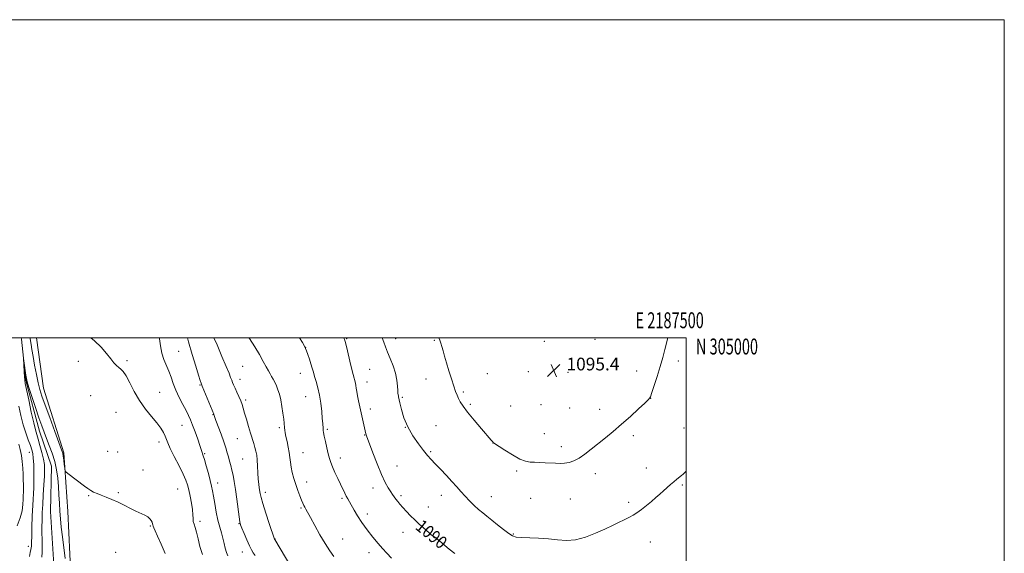
# Model space of a CAD drawing. Extents: x 2184800 to 2187700, y 302300 to 305200.
# Drawn here: x 2187081 to 2187700, y 304864 to 305200 of the extents above; entities that cross this region are included whole.
import ezdxf
from ezdxf.enums import TextEntityAlignment as Align

# ---------------------------------------------------------------- set-up
doc = ezdxf.new("R2010")
doc.units = 0
doc.header["$MEASUREMENT"] = 0
doc.linetypes.add('rvrstm', pattern=[117.1, 50, -3.9, 0.5, -3.9, 0.5, -3.9, 0.5, -3.9, 50])
for name, color, linetype, lineweight in [('BREAKLINE DTM HARD', 7, 'Continuous', 0), ('CONTOUR INDEX', 41, 'Continuous', 13), ('CONTOUR INDEX LABEL', 244, 'Continuous', 0), ('CONTOUR INTERMEDIATE', 44, 'Continuous', 0), ('GRID LINE', 7, 'Continuous', 0), ('GRID TEXT', 7, 'Continuous', 0), ('SPOT ELEVATION', 7, 'Continuous', 0), ('SPOT ELEVATION DTM', 2, 'Continuous', 13), ('STREAM - RIVER SINGLE LINE', 142, 'rvrstm', 0)]:
    doc.layers.add(name, color=color, linetype=linetype, lineweight=lineweight)
doc.styles.add('Style-WORKING', font='WORKING.shx')

# ---------------------------------------------------------------- blocks, each defined once
blk = doc.blocks.new('SPOT')
at = {"layer": 'SPOT ELEVATION'}
for p, q in [((-3.91, -3.91), (3.82, 3.81)), ((-1.65, 3.77), (1.72, -3.93))]:
    blk.add_line(p, q, dxfattribs=at)

msp = doc.modelspace()

# ---------------------------------------------------------------- linework, layer by layer
at = {"layer": 'BREAKLINE DTM HARD'}
msp.add_polyline3d([(2187182.47, 304719.44, 1073.55), (2187141.41, 304731.36, 1073.29), (2187129.07, 304737.15, 1073.29), (2187127.82, 304761.22, 1073.34), (2187119.88, 304793.58, 1074.09), (2187112.76, 304820.55, 1074.3), (2187112.98, 304850.53, 1074.62), (2187110.98, 304890.81, 1075.52), (2187108.52, 304927.64, 1076.22), (2187095.71, 304968.32, 1076.85), (2187091.293, 305000, 1077.314)], dxfattribs=at)
at = {"layer": 'CONTOUR INDEX', "flags": 128}
for points, elevation in [([(2187168.704, 305000), (2187168.764, 304999.3481), (2187169.262, 304994.8401), (2187170.114, 304990.353), (2187171.4501, 304986.347), (2187174.636, 304979.084), (2187175.991, 304975.3), (2187177.331, 304971.268), (2187178.965, 304966.969), (2187181.0821, 304962.456), (2187183.383, 304958.076), (2187185.445, 304954.249), (2187186.976, 304951.203), (2187188.204, 304948.39), (2187189.483, 304945.069), (2187191.053, 304940.782), (2187192.685, 304936.212), (2187194.037, 304932.33), (2187194.856, 304929.854), (2187195.503, 304927.764), (2187195.759, 304927.078), (2187196.193, 304925.834), (2187196.948, 304923.3929), (2187198.091, 304919.403), (2187199.4009, 304914.65), (2187200.586, 304910.205), (2187201.434, 304906.802), (2187202.067, 304903.833), (2187202.693, 304900.356), (2187203.475, 304895.719), (2187204.409, 304890.437), (2187205.448, 304885.313), (2187206.539, 304880.9699), (2187207.602, 304877.286), (2187208.547, 304873.952), (2187209.323, 304870.74), (2187210.013, 304867.7241), (2187210.7381, 304865.0551), (2187211.582, 304862.84)], 1080), ([(2187284.565, 305000), (2187284.877, 304999.43), (2187285.073, 304998.944), (2187285.43, 304997.6241), (2187286.196, 304994.504), (2187289.0681, 304982.642), (2187290.459, 304976.981), (2187291.875, 304971.389), (2187292.162, 304969.981), (2187292.393, 304968.349), (2187292.68, 304966.246), (2187293.119, 304963.563), (2187293.778, 304960.253), (2187294.598, 304956.4969), (2187298.401, 304939.654), (2187298.559, 304939.066), (2187298.781, 304938.412), (2187302.835, 304927.637), (2187305.553, 304920.643), (2187308.296, 304914.037), (2187310.651, 304909.066), (2187312.57, 304905.608), (2187314.097, 304903.198), (2187315.299, 304901.406), (2187316.321, 304899.947), (2187317.327, 304898.5741), (2187318.477, 304897.064), (2187319.892, 304895.3081), (2187321.689, 304893.226), (2187323.934, 304890.78), (2187326.505, 304888.117), (2187329.231, 304885.429), (2187331.943, 304882.894), (2187334.465, 304880.63), (2187336.623, 304878.741), (2187338.301, 304877.291), (2187339.618, 304876.192), (2187340.753, 304875.32), (2187343.071, 304873.702), (2187344.443, 304872.64), (2187346.091, 304871.218), (2187348.1849, 304869.373), (2187350.911, 304867.067), (2187354.357, 304864.318)], 1090)]:
    msp.add_lwpolyline(points, dxfattribs=dict(at, elevation=elevation))
at = {"layer": 'CONTOUR INTERMEDIATE', "flags": 128}
for points, elevation in [([(2187087.315, 305000), (2187087.423, 304999.329), (2187087.923, 304995.8681), (2187088.4301, 304992.571), (2187089.166, 304988.15), (2187090.144, 304982.713), (2187091.257, 304976.964), (2187092.365, 304971.753), (2187093.422, 304967.555), (2187094.744, 304963.336), (2187096.739, 304957.685), (2187099.616, 304949.78), (2187102.783, 304941.157), (2187107.0301, 304929.642), (2187107.773, 304927.345), (2187108.131, 304925.521), (2187108.472, 304923.024), (2187108.812, 304920.231), (2187109.082, 304917.9049), (2187109.296, 304916.559), (2187109.812, 304915.728), (2187111.072, 304914.699), (2187121.512, 304906.659), (2187123.548, 304905.1569), (2187125.398, 304903.951), (2187127.265, 304902.953), (2187129.367, 304902.023), (2187131.924, 304901.005), (2187135.087, 304899.769), (2187138.716, 304898.292), (2187142.599, 304896.577), (2187146.533, 304894.6629), (2187150.332, 304892.732), (2187153.82, 304891.005), (2187159.343, 304888.497), (2187161.282, 304887.412), (2187162.65, 304886.242), (2187163.529, 304885.06), (2187164.027, 304883.988), (2187164.261, 304883.107), (2187164.4, 304882.323), (2187164.622, 304881.5001), (2187165.1029, 304880.418), (2187166.009, 304878.536), (2187167.5, 304875.232), (2187169.661, 304870.186), (2187172.2639, 304864.283)], 1076), ([(2187125.392, 305000), (2187127.748, 304998.088), (2187131.892, 304994.032), (2187135.279, 304990.168), (2187137.9659, 304986.846), (2187140.03, 304984.326), (2187141.649, 304982.519), (2187143.022, 304981.249), (2187144.347, 304980.2369), (2187145.819, 304978.798), (2187147.631, 304976.147), (2187149.943, 304971.772), (2187152.782, 304966.261), (2187156.142, 304960.477), (2187159.936, 304955.144), (2187163.74, 304950.445), (2187167.05, 304946.426), (2187169.478, 304943.104), (2187171.12, 304940.39), (2187172.188, 304938.166), (2187173.86, 304933.856), (2187175.444, 304930.356), (2187177.999, 304925.275), (2187180.972, 304919.509), (2187183.598, 304914.281), (2187185.3091, 304910.454), (2187186.34, 304907.441), (2187187.125, 304904.292), (2187187.99, 304900.331), (2187188.832, 304895.984), (2187189.443, 304891.953), (2187189.691, 304888.778), (2187189.765, 304886.363), (2187189.934, 304884.453), (2187190.403, 304882.74), (2187191.1289, 304880.714), (2187192.005, 304877.813), (2187192.9681, 304873.674), (2187194.134, 304868.735), (2187195.664, 304863.632)], 1078), ([(2187186.2701, 305000), (2187186.962, 304997.485), (2187189.25, 304989.529), (2187191.434, 304982.176), (2187193.181, 304976.448), (2187194.252, 304973.056), (2187194.784, 304971.484), (2187195.548, 304969.595), (2187202.759, 304952.073), (2187202.86, 304951.787), (2187202.966, 304951.438), (2187203.318, 304950.407), (2187204.15, 304948.09), (2187207.355, 304939.329), (2187209.035, 304934.624), (2187210.328, 304930.813), (2187211.29, 304927.756), (2187212.07, 304925.087), (2187212.796, 304922.478), (2187213.504, 304919.767), (2187214.211, 304916.833), (2187214.9331, 304913.52), (2187215.686, 304909.533), (2187216.485, 304904.54), (2187217.324, 304898.476), (2187218.7451, 304887.355), (2187219.178, 304884.373), (2187219.659, 304882.474), (2187220.505, 304880.312), (2187221.919, 304876.931), (2187223.6361, 304872.925), (2187225.2771, 304869.276), (2187226.567, 304866.697), (2187227.654, 304864.82), (2187228.79, 304863.008)], 1082), ([(2187202.918, 305000), (2187204.868, 304995.477), (2187207.935, 304988.304), (2187210.6231, 304981.945), (2187212.391, 304977.653), (2187213.418, 304975.057), (2187214.062, 304973.374), (2187214.639, 304971.909), (2187215.311, 304970.319), (2187216.198, 304968.346), (2187217.361, 304965.839), (2187218.624, 304963.067), (2187219.748, 304960.407), (2187220.58, 304958.082), (2187221.291, 304955.697), (2187222.138, 304952.702), (2187223.297, 304948.75), (2187224.636, 304944.303), (2187225.948, 304940.024), (2187227.977, 304933.491), (2187228.72, 304930.997), (2187229.319, 304928.724), (2187229.7879, 304926.277), (2187230.132, 304923.223), (2187230.371, 304919.312), (2187230.565, 304915.042), (2187230.788, 304911.098), (2187231.091, 304908.006), (2187231.435, 304905.661), (2187232.061, 304902.06), (2187232.61, 304899.663), (2187233.7311, 304895.731), (2187235.597, 304889.825), (2187237.748, 304883.2589), (2187241.073, 304873.319), (2187241.167, 304873.156), (2187251.289, 304856.147)], 1084), ([(2187224.891, 305000), (2187225.251, 304999.488), (2187228.707, 304994.313), (2187231.628, 304989.446), (2187233.966, 304985.167), (2187235.784, 304981.7), (2187237.1631, 304979.166), (2187238.251, 304977.277), (2187239.215, 304975.637), (2187240.19, 304973.911), (2187241.186, 304971.994), (2187242.179, 304969.837), (2187243.147, 304967.373), (2187244.069, 304964.462), (2187244.922, 304960.946), (2187245.68, 304956.804), (2187246.31, 304952.572), (2187246.777, 304948.925), (2187247.062, 304946.355), (2187247.34, 304943.292), (2187247.489, 304941.966), (2187247.751, 304940.309), (2187248.2059, 304938.008), (2187248.888, 304934.886), (2187249.649, 304931.308), (2187250.2939, 304927.776), (2187250.697, 304924.653), (2187251.011, 304921.74), (2187251.459, 304918.699), (2187252.214, 304915.279), (2187253.237, 304911.575), (2187254.441, 304907.771), (2187255.728, 304904.065), (2187256.972, 304900.708), (2187258.037, 304897.964), (2187258.8311, 304896.003), (2187259.4441, 304894.605), (2187260.012, 304893.4529), (2187260.698, 304892.18), (2187263.605, 304886.9209), (2187266.322, 304881.969), (2187269.5739, 304876.161), (2187272.854, 304870.589), (2187275.759, 304866.101), (2187278.287, 304862.569)], 1086), ([(2187256.761, 305000), (2187258.593, 304996.955), (2187259.897, 304994.732), (2187260.585, 304993.363), (2187261.153, 304991.872), (2187261.98, 304989.529), (2187262.977, 304986.606), (2187263.94, 304983.622), (2187264.725, 304980.953), (2187265.434, 304978.41), (2187266.231, 304975.66), (2187267.227, 304972.413), (2187268.308, 304968.548), (2187269.31, 304963.987), (2187270.097, 304958.794), (2187270.6689, 304953.602), (2187271.059, 304949.19), (2187271.301, 304946.129), (2187271.543, 304942.889), (2187271.656, 304941.803), (2187271.883, 304940.403), (2187272.331, 304938.157), (2187273.062, 304934.757), (2187273.947, 304930.792), (2187274.81, 304927.0711), (2187275.547, 304924.163), (2187276.338, 304921.652), (2187277.438, 304918.879), (2187279.004, 304915.388), (2187280.816, 304911.532), (2187282.562, 304907.869), (2187285.152, 304902.393), (2187286.136, 304900.39), (2187287.061, 304898.638), (2187288.077, 304896.822), (2187291.008, 304891.675), (2187293.169, 304888.076), (2187295.915, 304883.876), (2187299.244, 304879.232), (2187302.799, 304874.613), (2187306.132, 304870.568), (2187308.955, 304867.428), (2187311.599, 304864.6589), (2187314.553, 304861.512)], 1088), ([(2187308.692, 305000), (2187309.727, 304997.289), (2187310.763, 304994.2939), (2187312.0101, 304990.946), (2187313.716, 304986.867), (2187315.566, 304982.3089), (2187317.11, 304977.677), (2187318.011, 304973.359), (2187318.408, 304969.6599), (2187318.556, 304966.864), (2187318.669, 304965.139), (2187318.789, 304964.189), (2187318.916, 304963.599), (2187319.0721, 304962.928), (2187319.923, 304959.101), (2187320.887, 304954.988), (2187322.441, 304949.7321), (2187324.782, 304943.987), (2187327.966, 304938.359), (2187331.499, 304933.267), (2187334.749, 304929.081), (2187337.293, 304925.99), (2187339.538, 304923.448), (2187342.101, 304920.725), (2187345.405, 304917.296), (2187349.096, 304913.444), (2187352.629, 304909.656), (2187355.605, 304906.302), (2187358.22, 304903.284), (2187360.814, 304900.386), (2187363.638, 304897.46), (2187366.567, 304894.624), (2187369.384, 304892.064), (2187371.971, 304889.868), (2187374.6, 304887.753), (2187377.644, 304885.338), (2187381.303, 304882.406), (2187385.094, 304879.395), (2187388.36, 304876.905), (2187390.733, 304875.381), (2187392.985, 304874.637), (2187396.1759, 304874.333), (2187407.023, 304873.949), (2187413.245, 304873.547), (2187419.044, 304872.935), (2187424.611, 304872.56), (2187430.35, 304872.994), (2187436.522, 304874.616), (2187442.809, 304877.053), (2187448.745, 304879.742), (2187453.938, 304882.205), (2187464.348, 304887.261), (2187466.5631, 304888.461), (2187468.905, 304889.977), (2187471.752, 304892.085), (2187474.905, 304894.578), (2187478.015, 304897.126), (2187480.813, 304899.474), (2187483.333, 304901.641), (2187485.688, 304903.717), (2187490.152, 304907.7269), (2187492.216, 304909.526), (2187494.113, 304911.089), (2187497.078, 304913.4129), (2187498.09, 304914.252), (2187499.31, 304915.443), (2187500, 304916.175)], 1092), ([(2187344.276, 305000), (2187344.881, 304998.535), (2187345.588, 304996.617), (2187346.261, 304994.5), (2187347.037, 304991.801), (2187348.001, 304988.384), (2187349.225, 304984.176), (2187350.73, 304979.237), (2187352.327, 304974.161), (2187353.776, 304969.679), (2187354.908, 304966.321), (2187355.833, 304963.836), (2187356.73, 304961.773), (2187357.829, 304959.668), (2187359.562, 304956.998), (2187362.414, 304953.225), (2187366.592, 304948.114), (2187371.197, 304942.658), (2187377.293, 304935.556), (2187378.239, 304934.477), (2187378.522, 304934.188), (2187378.781, 304934.003), (2187385.874, 304929.345), (2187390.714, 304926.314), (2187395.323, 304923.752), (2187398.875, 304922.336), (2187401.727, 304921.814), (2187404.532, 304921.702), (2187407.777, 304921.6), (2187411.284, 304921.447), (2187417.8, 304921.093), (2187420.638, 304921.028), (2187423.3959, 304921.183), (2187426.232, 304921.682), (2187429.254, 304922.684), (2187432.556, 304924.362), (2187436.21, 304926.818), (2187440.2051, 304929.897), (2187449.107, 304937.095), (2187454.023, 304941.132), (2187459.302, 304945.627), (2187464.846, 304950.559), (2187470.004, 304955.278), (2187473.982, 304958.973), (2187476.268, 304961.194), (2187477.455, 304962.932), (2187478.416, 304965.54), (2187479.829, 304969.99), (2187481.609, 304975.746), (2187483.479, 304981.896), (2187485.188, 304987.636), (2187486.597, 304992.603), (2187487.598, 304996.5479), (2187488.131, 304999.318), (2187488.208, 305000)], 1094), ([(2187094.6489, 304862.059), (2187094.8309, 304865.148), (2187094.864, 304869.76), (2187094.755, 304880.715), (2187094.786, 304885.515), (2187094.9299, 304890.103), (2187095.198, 304895.203), (2187095.583, 304901.249), (2187095.993, 304907.519), (2187096.313, 304913.007), (2187096.432, 304917.034), (2187096.253, 304920.245), (2187095.678, 304923.619), (2187094.677, 304927.826), (2187093.465, 304932.321), (2187092.323, 304936.25), (2187091.435, 304939.147), (2187090.603, 304942.085), (2187089.532, 304946.519), (2187088.044, 304953.318), (2187086.424, 304960.995), (2187084.287, 304971.288), (2187083.926, 304973.429), (2187083.746, 304975.4959), (2187083.55, 304978.648), (2187083.088, 304986.965), (2187083.134, 304987.022), (2187083.347, 304985.558), (2187084.64, 304976.445), (2187084.977, 304974.38), (2187085.503, 304972.276), (2187086.578, 304968.808), (2187088.422, 304963.122), (2187090.682, 304956.262), (2187092.866, 304949.743), (2187094.613, 304944.686), (2187096.093, 304940.631), (2187097.61, 304936.723), (2187099.369, 304932.287), (2187101.184, 304927.37), (2187102.769, 304922.1989), (2187103.907, 304916.966), (2187104.65, 304911.719), (2187105.118, 304906.471), (2187105.427, 304901.239), (2187105.674, 304896.075), (2187105.9539, 304891.035), (2187106.3501, 304886.092), (2187106.893, 304880.879), (2187107.6, 304874.944), (2187109.317, 304861.131)], 1074), ([(2187086.859, 304862.558), (2187087.3699, 304864.9239), (2187087.828, 304866.976), (2187088.076, 304868.877), (2187088.183, 304871.3381), (2187088.272, 304875.204), (2187088.442, 304880.987), (2187088.687, 304887.857), (2187088.978, 304894.649), (2187089.536, 304905.578), (2187089.685, 304910.468), (2187089.68, 304915.487), (2187089.536, 304920.276), (2187089.281, 304924.3), (2187088.919, 304927.239), (2187088.352, 304929.643), (2187087.457, 304932.276), (2187086.166, 304935.76), (2187084.62, 304940.143), (2187083.014, 304945.329), (2187081.511, 304951.138), (2187080.15, 304957.051)], 1076), ([(2187079.052, 304881.738), (2187081.0389, 304886.727), (2187082.208, 304891.293), (2187082.723, 304895.227), (2187082.906, 304898.428), (2187083.024, 304900.885), (2187083.112, 304902.954), (2187083.15, 304905.083), (2187083.122, 304907.638), (2187083.029, 304910.6769), (2187082.88, 304914.178), (2187082.668, 304918.076), (2187082.343, 304922.136), (2187081.844, 304926.079), (2187081.124, 304929.698), (2187080.203, 304933.075)], 1078)]:
    msp.add_lwpolyline(points, dxfattribs=dict(at, elevation=elevation))
at = {"layer": 'GRID LINE', "flags": 128}
for points in [[(2184800, 302300), (2187700, 302300), (2187700, 305200), (2184800, 305200), (2184800, 302300)], [(2185000, 302500), (2187500, 302500), (2187500, 305000), (2185000, 305000), (2185000, 302500)]]:
    msp.add_lwpolyline(points, dxfattribs=at)
at = {"layer": 'SPOT ELEVATION DTM'}
for p in [(2187286.36, 304999.52, 1090.11), (2187317.15, 304999.35, 1092.64), (2187341.52, 304998.33, 1093.83), (2187410.67, 304997.87, 1095.8), (2187442.47, 304998.94, 1095.23), (2187260.69, 304993.99, 1088.02), (2187148.23, 304985.66, 1078.24), (2187180.73, 304991.45, 1080.96), (2187495.08, 304985.35, 1093.62), (2187117.63, 304985.17, 1077.45), (2187220.93, 304982.06, 1085.01), (2187300.83, 304980.23, 1090.91), (2187444.35, 304980.14, 1095.06), (2187468.87, 304979.16, 1094.5), (2187219.2, 304973.93, 1084.54), (2187257.19, 304977.59, 1087.32), (2187336.31, 304974.01, 1093.13), (2187374.83, 304977.44, 1095.07), (2187400.69, 304978.6, 1095.54), (2187425.52, 304978.34, 1095.32), (2187194.18, 304970.23, 1081.89), (2187299.1, 304972.17, 1090.61), (2187125.32, 304963.59, 1077.17), (2187168.76, 304965.77, 1078.91), (2187222.93, 304960.84, 1084.3), (2187260.55, 304962.97, 1087.19), (2187321.47, 304962.58, 1092.18), (2187359.75, 304965.81, 1094.26), (2187477.62, 304961.87, 1093.99), (2187301.26, 304955.18, 1090.48), (2187364.08, 304958.25, 1094.26), (2187389.48, 304957.11, 1095.06), (2187408.69, 304957.92, 1095.22), (2187426.62, 304955.93, 1094.86), (2187445.56, 304955.02, 1094.46), (2187141.24, 304953.08, 1077.04), (2187202.32, 304951.67, 1081.94), (2187182.91, 304944.85, 1079.14), (2187244.02, 304943.42, 1085.73), (2187274.2, 304942.48, 1088.22), (2187323.31, 304943.74, 1092), (2187342.64, 304944.75, 1092.89), (2187498.56, 304943.31, 1093.07), (2187217.7, 304936.52, 1083.16), (2187297.78, 304938.88, 1089.94), (2187410.73, 304939.75, 1094.73), (2187466.69, 304938.47, 1093.72), (2187168.44, 304934.56, 1077.52), (2187378.47, 304933.88, 1093.99), (2187421.42, 304931.44, 1094.38), (2187086.74, 304927.9, 1076.76), (2187135.99, 304928.57, 1076.68), (2187142.33, 304928.19, 1076.76), (2187197.08, 304927.23, 1080.15), (2187220.9, 304923.79, 1083.08), (2187258.84, 304927.81, 1086.79), (2187282.5, 304924.43, 1088.55), (2187339.15, 304928.48, 1092.19), (2187318.11, 304919.34, 1090.87), (2187474.8, 304918.16, 1092.8), (2187158.28, 304916.85, 1076.49), (2187393.32, 304916.24, 1093.78), (2187442.85, 304914.53, 1093.61), (2187180.16, 304904.89, 1077.07), (2187205.24, 304908.76, 1080.56), (2187261.25, 304909.42, 1086.57), (2187302.85, 304905.46, 1089.41), (2187497.53, 304907.52, 1091.77), (2187124.13, 304900.68, 1075.92), (2187142.77, 304902.58, 1076.14), (2187235.29, 304902.79, 1084.44), (2187283.41, 304899.03, 1087.76), (2187320.6, 304900.73, 1090.3), (2187345.84, 304900.9, 1091.37), (2187377.35, 304900.09, 1092.74), (2187402.08, 304899.07, 1093.17), (2187257.74, 304893.06, 1085.84), (2187337.72, 304893.55, 1090.79), (2187427.03, 304898.6, 1093.22), (2187463.78, 304896.61, 1092.43), (2187299.37, 304889.14, 1088.48), (2187162.97, 304881.65, 1075.9), (2187194.17, 304884.52, 1078.38), (2187218.62, 304883.09, 1081.92), (2187321.75, 304877.76, 1089.3), (2187391.29, 304876.62, 1092.12), (2187086.23, 304868.84, 1076.58), (2187241.31, 304873.38, 1084.03), (2187283.84, 304873.55, 1086.81), (2187477.28, 304871.54, 1091.03), (2187141.2, 304865.05, 1075.21), (2187220.82, 304865.22, 1081.32), (2187300.5, 304864.86, 1087.41)]:
    msp.add_point(p, dxfattribs=at)
at = {"layer": 'STREAM - RIVER SINGLE LINE'}
msp.add_polyline3d([(2187081.731, 305000, 1074.155), (2187081.86, 304999.15, 1074.14), (2187084.55, 304973.13, 1073.82), (2187093.19, 304941.26, 1073.24), (2187100.76, 304919.22, 1072.76), (2187100.03, 304890.71, 1072.33), (2187102.3, 304857.31, 1071.91), (2187101.57, 304828.8, 1071.75), (2187101.79, 304803.74, 1071.53), (2187106.37, 304786.09, 1071.32), (2187113.41, 304768.46, 1071.11), (2187118.01, 304749.34, 1070.89), (2187117.62, 304738.03, 1070.52), (2187111.33, 304726.18, 1070.31)], dxfattribs=at)

# ---------------------------------------------------------------- block references
at = {"layer": 'SPOT ELEVATION'}
msp.add_blockref('SPOT', (2187416.628, 304979.479, 1095.418), dxfattribs=at)

# ---------------------------------------------------------------- texts
at = {"layer": 'CONTOUR INDEX LABEL', "style": 'Style-WORKING', "width": 0.875}
msp.add_text('1090', height=8, rotation=320.5000003, dxfattribs=at).set_placement((2187331.573, 304883.239, 1090), align=Align.MIDDLE_LEFT)
at = {"layer": 'GRID TEXT', "style": 'Style-WORKING', "width": 0.67}
msp.add_text('E 2187500', height=10, dxfattribs=at).set_placement((2187489.5312, 305006), align=Align.CENTER)
msp.add_text('N 305000', height=10, dxfattribs=at).set_placement((2187506, 304999.5), align=Align.TOP_LEFT)
at = {"layer": 'SPOT ELEVATION', "style": 'Style-WORKING'}
msp.add_text('1095.4', height=8, dxfattribs=at).set_placement((2187424.628, 304979.479, 1095.418))

doc.saveas('drawing.dxf')
